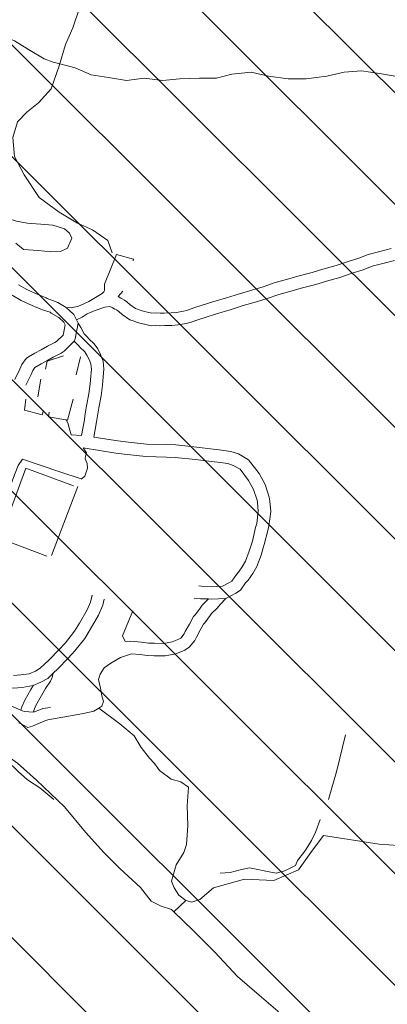
# Model space of a CAD drawing. Extents: x -4596 to 1152, y -3207 to 802.
# Drawn here: x -3632 to -3485, y -375 to 21 of the extents above; entities that cross this region are included whole.
import ezdxf

# ---------------------------------------------------------------- set-up
doc = ezdxf.new("R2010")
doc.units = 0
doc.header["$MEASUREMENT"] = 0
for name, color, linetype in [('PL-1_CDL', 7, 'Continuous'), ('PL-1_MURI', 7, 'Continuous'), ('PL-1_VIABILITà', 7, 'Continuous'), ('PL-5_COMUNI_AREE', 7, 'Continuous')]:
    doc.layers.add(name, color=color, linetype=linetype)

msp = doc.modelspace()

# ---------------------------------------------------------------- linework, layer by layer
at = {"layer": 'PL-1_CDL', "color": 65, "linetype": 'Continuous', "lineweight": 18, "flags": 128}
for points in [[(-3618.94, 3.97), (-3622.54, 5.32), (-3628.87, 9.07), (-3634.52, 12.51), (-3641.05, 15.21), (-3648.27, 17.45), (-3655.96, 19.21), (-3664.04, 21.91), (-3670.53, 24.98), (-3676.82, 27.03), (-3683.66, 29.52), (-3689.38, 32.78), (-3696.62, 35.4), (-3703.53, 39.78), (-3708.49, 43.39), (-3714.28, 47.7), (-3721.67, 51.06), (-3727.28, 54.07), (-3733.3, 56.39), (-3740.35, 58.48), (-3742.24, 59.86)], [(-3480.08, -1.99), (-3487.75, -0.52), (-3495.04, 0.52), (-3502.03, 0), (-3508.9, -1.68), (-3517.29, -2.72), (-3524.55, -2.75), (-3532.43, -1.72), (-3539.39, 0), (-3547.16, -0.85), (-3553.27, -2.42), (-3560.15, -2.46), (-3568.21, -2.72), (-3574.89, -3.42), (-3582.3, -2.49), (-3589.42, -3.44), (-3596.68, -2.26), (-3603.71, -1.11), (-3610.12, 1.64), (-3616.21, 3.28), (-3618.94, 3.97)]]:
    msp.add_lwpolyline(points, dxfattribs=at)
at = {"layer": 'PL-1_MURI', "color": 8, "linetype": 'Continuous', "lineweight": 18, "flags": 128}
for points in [[(-3598.31, -85.31), (-3593.5, -73.44), (-3586.61, -75.32), (-3586.81, -75.95)], [(-3614.78, -114.12), (-3621.37, -116.33), (-3622.04, -119.58)], [(-3609.7, -121.88), (-3607.98, -114.58)], [(-3623.88, -123.61), (-3625.1, -130.72)], [(-3629.96, -131.61), (-3630.43, -136.09), (-3623.38, -137.91), (-3622.79, -136.22)], [(-3620.48, -136.8), (-3620.79, -138.72), (-3613.17, -140.03), (-3610.82, -131.66)], [(-3631.25, -155.72), (-3616.22, -160.81)], [(-3610.78, -166.51), (-3629.85, -159.35), (-3640.17, -187.72), (-3621.53, -194.75)], [(-3616.22, -160.81), (-3607.71, -163.63)], [(-3609, -166.81), (-3619.61, -194.58)], [(-3501.49, -266.68), (-3504.89, -281), (-3508.28, -292.68)], [(-3637.58, -277.07), (-3632.97, -281.37), (-3629.28, -284.75)], [(-3629.28, -284.75), (-3624.32, -287.98), (-3618.64, -292.7)], [(-3511.69, -300.72), (-3513.33, -305.59), (-3515.14, -309.17), (-3517.2, -312.64), (-3518.25, -314.02)], [(-3518.25, -314.02), (-3520.71, -317.23), (-3521.6, -319.21), (-3525.83, -321.34), (-3529.35, -322.34), (-3532.75, -321.7), (-3538.02, -320.6), (-3540.08, -320.19), (-3543.77, -321.04), (-3547.86, -322.12), (-3551.88, -322.31)]]:
    msp.add_lwpolyline(points, dxfattribs=at)
at = {"layer": 'PL-1_VIABILITà', "color": 251, "linetype": 'Continuous', "lineweight": 18, "flags": 128}
for points in [[(-3608.31, 25.75), (-3611.03, 17.8), (-3614.03, 11.03), (-3616.47, 2.47), (-3619.78, -6.78), (-3624.82, -12.34), (-3629.45, -16.12), (-3633.23, -20.04), (-3635.17, -26.36), (-3634.44, -33.93), (-3630.57, -41.39), (-3624.5, -50.48), (-3616.48, -56.32), (-3609.11, -60.87), (-3603.08, -63.45), (-3596.94, -67.79), (-3595.24, -72.77)], [(-3657.64, -55.11), (-3654.61, -55.1), (-3649.32, -55.43), (-3645.67, -55.93), (-3644.31, -56.13), (-3640.72, -57.29), (-3639.85, -57.71), (-3637.01, -58.94), (-3633.71, -60.06), (-3629.41, -60.86), (-3623.87, -61.22), (-3619.07, -61.65), (-3614.4, -63.07)], [(-3633.96, -68.91), (-3630.82, -71.37), (-3624.98, -71.8), (-3619.88, -72.29), (-3615.94, -72.17), (-3613.11, -70.88), (-3611.39, -66.88), (-3612.31, -64.79), (-3614.4, -63.07)], [(-3592.81, -90.32), (-3591.75, -91), (-3591.13, -91.29), (-3590.26, -91.8), (-3589.33, -92.5), (-3588.07, -93.57), (-3585.79, -95.17), (-3585.09, -95.41), (-3583.58, -95.93), (-3582.19, -96.3), (-3581.01, -96.66), (-3579.21, -97.04), (-3577.85, -96.93), (-3575.99, -97.08), (-3574.27, -97.01), (-3571.54, -96.93), (-3569.37, -96.79), (-3566.52, -96.24), (-3565.29, -95.92), (-3561.97, -94.8), (-3559.03, -93.83), (-3554.83, -92.49), (-3549.31, -90.83), (-3544.04, -89.19), (-3538.66, -87.62), (-3534.51, -86.36), (-3529.65, -84.7), (-3525.2, -83.47), (-3520.6, -82.17), (-3514.79, -80.67), (-3510.52, -79.32), (-3505.21, -77.85), (-3500.4, -76.21), (-3496.07, -74.85), (-3492.3, -73.37), (-3487.18, -72.12), (-3483.16, -70.98)], [(-3609.52, -99.68), (-3607.33, -98.56), (-3605.24, -97.32), (-3602.47, -96.1), (-3598.1, -94.62), (-3596.12, -94.28), (-3595.25, -94.7), (-3594.17, -95.39), (-3593.46, -95.72), (-3593.04, -95.96), (-3592.47, -96.4), (-3591.14, -97.54), (-3588.07, -99.67), (-3586.71, -100.13), (-3585.05, -100.72), (-3583.55, -101.11), (-3582.25, -101.5), (-3579.53, -102.07), (-3577.86, -101.95), (-3576.08, -102.08), (-3574.1, -102.01), (-3571.29, -101.93), (-3568.71, -101.75), (-3565.42, -101.11), (-3563.87, -100.72), (-3560.39, -99.55), (-3557.48, -98.58), (-3553.35, -97.27), (-3547.84, -95.61), (-3542.6, -93.97), (-3537.24, -92.42), (-3532.98, -91.12), (-3528.18, -89.48), (-3523.85, -88.29), (-3519.29, -87), (-3513.42, -85.48), (-3509.1, -84.12), (-3503.73, -82.63), (-3498.84, -80.96), (-3494.42, -79.57), (-3490.78, -78.15), (-3485.9, -76.95), (-3481.83, -75.79)], [(-3613.66, -94.8), (-3617.05, -92.72), (-3621.32, -91.07), (-3621.78, -90.83), (-3625.4, -89.36), (-3629.53, -87.51), (-3632.82, -85.57)], [(-3613.66, -94.8), (-3611.53, -94.82), (-3608.72, -94.2), (-3606.64, -93.27), (-3604.53, -92.32), (-3599.2, -89.15), (-3598.57, -88.42), (-3598.35, -87.83), (-3598.31, -85.31)], [(-3634.36, -123.71), (-3632.25, -119.54), (-3631.5, -117.73), (-3629.82, -115.29), (-3628.86, -114.65), (-3626.24, -113.07), (-3623.8, -111.79), (-3621.24, -110.35), (-3618.27, -108.81), (-3617.6, -108.35), (-3614.93, -105.93), (-3614.07, -101.75), (-3614.64, -100.61), (-3616.69, -98.78), (-3619.69, -96.97), (-3620.14, -96.68), (-3623.26, -95.72), (-3623.91, -95.36), (-3627.37, -93.96), (-3631.83, -91.97), (-3635.45, -89.83)], [(-3590.87, -88.18), (-3592.81, -90.32)], [(-3609.52, -99.68), (-3610.6, -97.52), (-3613.66, -94.8)], [(-3610.55, -108.29), (-3610.09, -107.29), (-3608.82, -101.07)], [(-3608.82, -101.07), (-3609.52, -99.68)], [(-3608.82, -101.07), (-3607.76, -102.8), (-3606.51, -105.27), (-3605.11, -106.7), (-3604.6, -107.29), (-3602.45, -109.37), (-3601.04, -111.36), (-3599.89, -113.62), (-3598.85, -116.3), (-3598.55, -119.52), (-3598.94, -124.25), (-3599.12, -125.97), (-3599.65, -130.22), (-3600.58, -135.09), (-3601.2, -139.08), (-3601.45, -140.79), (-3602.61, -146.89)], [(-3629.91, -125.97), (-3627.71, -121.63), (-3627.09, -120.14), (-3626.24, -118.9), (-3623.78, -117.43), (-3621.41, -116.18), (-3618.86, -114.75), (-3615.69, -113.11), (-3614.49, -112.27), (-3610.55, -108.29)], [(-3610.55, -108.29), (-3608.78, -110.09), (-3608.23, -110.72), (-3606.26, -112.64), (-3605.34, -113.96), (-3604.46, -115.67), (-3603.76, -117.46), (-3603.57, -119.55), (-3603.92, -123.79), (-3604.09, -125.4), (-3604.59, -129.44), (-3605.5, -134.25), (-3606.14, -138.33), (-3606.39, -139.94), (-3607.56, -146.18), (-3611.64, -145.91)], [(-3613.66, -139.76), (-3612.96, -141.59), (-3612.77, -142.23), (-3611.64, -145.91)], [(-3602.61, -146.89), (-3592.99, -148.4), (-3589.83, -148.79), (-3581.39, -149.74), (-3573.2, -149.91), (-3569.6, -150.05), (-3561.2, -150.92), (-3554.68, -151.68), (-3552.19, -151.96), (-3547.59, -152.64), (-3544.46, -153.67), (-3540.46, -156.04), (-3536.21, -161.54), (-3533.76, -165.98), (-3532.14, -171.04), (-3531.87, -172.61), (-3531.49, -176.78), (-3532.22, -182.68), (-3532.72, -184.49), (-3534.07, -190.12), (-3534.48, -191.49), (-3535.39, -194.41), (-3537.07, -198.91), (-3538.73, -201.82), (-3540.55, -204.39), (-3541.6, -205.54)], [(-3606.82, -151.16), (-3605.58, -153.25), (-3605.97, -154.56), (-3606.1, -155.57), (-3605.21, -157.54), (-3605.17, -159.42), (-3606.26, -162.59), (-3607.71, -163.84)], [(-3606.82, -151.16), (-3593.69, -153.36), (-3590.42, -153.76), (-3581.71, -154.74), (-3573.34, -154.91), (-3569.96, -155.04), (-3561.75, -155.89), (-3555.25, -156.65), (-3552.83, -156.91), (-3548.75, -157.53), (-3546.53, -158.25), (-3543.84, -159.85), (-3540.4, -164.29), (-3538.37, -167.97), (-3537.01, -172.23), (-3536.84, -173.25), (-3536.52, -176.7), (-3537.14, -181.7), (-3537.57, -183.24), (-3538.89, -188.81), (-3539.26, -190.02), (-3540.13, -192.79), (-3541.62, -196.79), (-3542.95, -199.14), (-3544.46, -201.25), (-3545.3, -202.18)], [(-3631.25, -155.72), (-3633.03, -158.27), (-3635.17, -163.84), (-3636.08, -166.65), (-3636.71, -168.23), (-3637.99, -171.54), (-3639.07, -175.43), (-3639.86, -177.15), (-3640.72, -178.57), (-3641.52, -180.41), (-3643.18, -182.81), (-3645.52, -185.57), (-3648.28, -187.24)], [(-3655.57, -200.05), (-3653.18, -203.1), (-3651.42, -209.08), (-3651.09, -214.15), (-3651.16, -220.26), (-3651.46, -225.03), (-3651.87, -231.79), (-3653.52, -238.93), (-3654.6, -243.53), (-3655.51, -249.07), (-3654.67, -254.16), (-3651.2, -263.04), (-3647.3, -267.93), (-3642.05, -272.3), (-3638.28, -274.5), (-3633.32, -278.06), (-3625.56, -284.86), (-3614.41, -295.65), (-3605.89, -305.88), (-3598.6, -314.02)], [(-3560.4, -206.79), (-3559.35, -206.9), (-3555.43, -207.07), (-3550.91, -206.83), (-3548.03, -205.32), (-3547.18, -204.79), (-3545.3, -202.18)], [(-3549.55, -211.77), (-3545.52, -209.65), (-3543.68, -208.47), (-3541.6, -205.54)], [(-3634.83, -242.84), (-3631.91, -242.6), (-3628.55, -242.09), (-3626.07, -241), (-3624.09, -239.92), (-3620.57, -236.55), (-3616.52, -232.34), (-3613.93, -229.61), (-3610.3, -225), (-3608.31, -221.77), (-3605.22, -216.33), (-3603.9, -213.32), (-3603.27, -210.43)], [(-3618.95, -241.92), (-3617.04, -240.1), (-3612.89, -235.79), (-3610.15, -232.87), (-3606.19, -227.88), (-3604.01, -224.32), (-3600.74, -218.58), (-3598.96, -214.5), (-3598.47, -212.08)], [(-3586.97, -216.82), (-3591.09, -226.85), (-3589.99, -229.18), (-3587.69, -229.01), (-3583.6, -229.38), (-3580.57, -229.74), (-3578.22, -229.86), (-3574.39, -229.93), (-3571.1, -229.32), (-3568.41, -228.22), (-3567.67, -227.72), (-3566.26, -225.99), (-3565.83, -225.06), (-3564.2, -222.19), (-3562.59, -219.04), (-3561.75, -218.28), (-3559.85, -215.66), (-3559.04, -214.55), (-3556.53, -212.02)], [(-3587.49, -234.04), (-3584.11, -234.35), (-3581, -234.72), (-3578.39, -234.86), (-3573.98, -234.93), (-3569.67, -234.15), (-3566, -232.65), (-3564.25, -231.42), (-3562, -228.68), (-3561.38, -227.36), (-3559.79, -224.57), (-3558.56, -222.13), (-3558.01, -221.64), (-3555.81, -218.6), (-3555.28, -217.86), (-3553.1, -215.81), (-3551.72, -214.07), (-3549.55, -211.77)], [(-3562.25, -211.65), (-3559.69, -211.89), (-3556.53, -212.02)], [(-3556.53, -212.02), (-3555.42, -212.07), (-3549.55, -211.77)], [(-3587.49, -234.04), (-3588.22, -234.29), (-3591.89, -235.54), (-3595.78, -237.82), (-3598.4, -239.67), (-3599.99, -242.33), (-3600.65, -244.37), (-3599.95, -247.88), (-3599.3, -250.95), (-3598.76, -253.23), (-3599.41, -255.21), (-3600.63, -255.93)], [(-3627.02, -246.88), (-3623.87, -245.48), (-3621.12, -244), (-3618.95, -241.92)], [(-3626.87, -257.51), (-3626.68, -256.84), (-3625.87, -254.89), (-3623.62, -250.89), (-3621.99, -248.07), (-3620, -245.06), (-3619.31, -243.66), (-3618.95, -241.92)], [(-3631.9, -256.74), (-3635.98, -254.97), (-3637.36, -254.18), (-3640.19, -252.6), (-3641.2, -251.55), (-3642.37, -249.52), (-3642.45, -248.74), (-3642.07, -248.31), (-3641.02, -248.17), (-3639.22, -247.79), (-3636.1, -247.74), (-3634.86, -247.86), (-3631.33, -247.57), (-3627.02, -246.88)], [(-3631.9, -256.74), (-3631.53, -255.45), (-3630.37, -252.68), (-3627.96, -248.4), (-3627.02, -246.88)], [(-3626.87, -257.51), (-3630.57, -257.32), (-3631.9, -256.74)], [(-3620, -255.69), (-3623.01, -256.03), (-3624, -256.43), (-3626.87, -257.51)], [(-3600.63, -255.93), (-3602.61, -257.11), (-3606.76, -258.1), (-3621.12, -260.65)], [(-3580.19, -276.02), (-3583.52, -271.83), (-3586.32, -267.11), (-3592.18, -262.29), (-3600.63, -255.93)], [(-3621.12, -260.65), (-3622.24, -261.11), (-3624.21, -261.79), (-3627.16, -263.18), (-3629.04, -263.69), (-3630.82, -262.85), (-3632.74, -261.82)], [(-3571.48, -284.47), (-3576.21, -280.99), (-3578.2, -278.15), (-3580.19, -276.02)], [(-3566.44, -314.02), (-3565.39, -310.77), (-3564.86, -303.19), (-3565.02, -295.25), (-3564.49, -287.79), (-3567.58, -285.64), (-3571.48, -284.47)], [(-3515.36, -314.02), (-3510.35, -307.18), (-3487.98, -310.71), (-3472.39, -311.71)], [(-3598.6, -314.02), (-3592.17, -320.43), (-3583.89, -328.05), (-3579.53, -333.62)], [(-3565.62, -333.32), (-3568.39, -331.22), (-3570.32, -328.18), (-3571.34, -325.58), (-3569.45, -318.93), (-3566.44, -314.02)], [(-3565.62, -333.32), (-3563.21, -334.07), (-3559.93, -332.89), (-3554.53, -328.3), (-3542.1, -324.69), (-3530.27, -325.25), (-3520.29, -321.04), (-3515.36, -314.02)], [(-3579.53, -333.62), (-3575.46, -335.68), (-3571.39, -337)], [(-3570.37, -337.94), (-3565.62, -333.32)], [(-3570.37, -337.94), (-3571.39, -337)], [(-3513.6, -402.42), (-3520.01, -393.34), (-3524.25, -385.06), (-3528.6, -377.87), (-3536.19, -371.48), (-3544.88, -363.92), (-3554.02, -354.13), (-3562.77, -345.29), (-3570.37, -337.94)]]:
    msp.add_lwpolyline(points, dxfattribs=at)
at = {"layer": 'PL-5_COMUNI_AREE', "color": 81, "linetype": 'Continuous', "lineweight": 18}
for p, q in [((-2624.58, -1134.73), (-4533.07, 773.76)), ((-2596.55, -1117.86), (-4488.17, 773.76)), ((-2568.52, -1100.99), (-4443.27, 773.76)), ((-2540.49, -1084.11), (-4398.36, 773.76)), ((-2512.46, -1067.24), (-4353.46, 773.76)), ((-2483.81, -1050.99), (-4308.56, 773.76)), ((-2453.1, -1036.8), (-4263.66, 773.76)), ((-2652.93, -1151.28), (-4557.69, 753.47)), ((-2682.25, -1166.86), (-4557.69, 708.57)), ((-2711.9, -1182.12), (-4557.69, 663.67)), ((-2741.84, -1197.08), (-4557.69, 618.77)), ((-2769.82, -1214), (-4557.69, 573.87))]:
    msp.add_line(p, q, dxfattribs=at)

doc.saveas('drawing.dxf')
